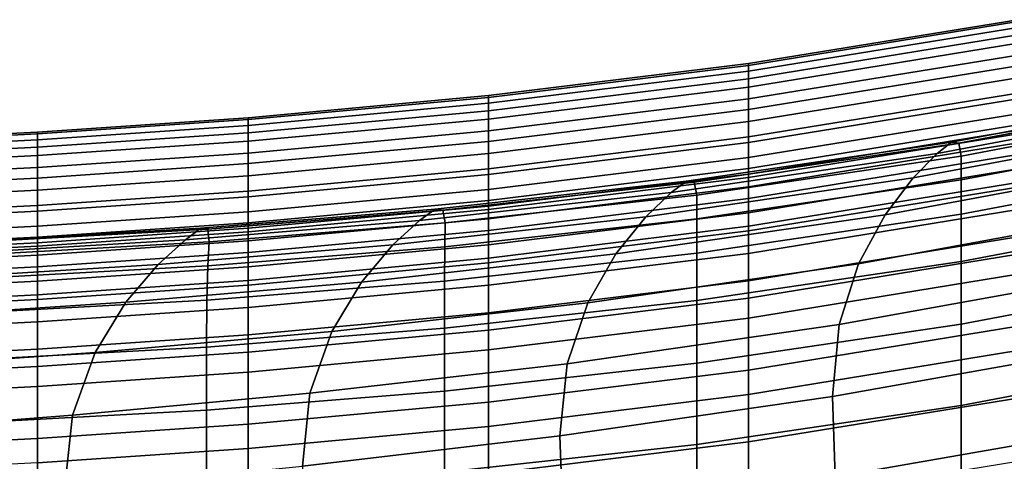
# Model space of a CAD drawing. Extents: x -0.286 to 0.286, y -0.213 to 0.332.
# Drawn here: x -0.178 to -0.144, y 0.241 to 0.256 of the extents above; entities that cross this region are included whole.
import ezdxf

# ---------------------------------------------------------------- set-up
doc = ezdxf.new("R2010")
doc.units = 0

msp = doc.modelspace()

# ---------------------------------------------------------------- linework, layer by layer
for points in [[(-0.15297, 0.254114, 0.566501), (-0.15297, 0.254382, 0.568619), (-0.143597, 0.255907, 0.568619), (-0.143597, 0.255639, 0.566501)], [(-0.15297, 0.254382, 0.568619), (-0.15297, 0.254314, 0.570129), (-0.143597, 0.255839, 0.570129), (-0.143597, 0.255907, 0.568619)], [(-0.15297, 0.253854, 0.571088), (-0.143597, 0.255379, 0.571088), (-0.143597, 0.255839, 0.570129), (-0.15297, 0.254314, 0.570129)], [(-0.15297, 0.254114, 0.566501), (-0.143597, 0.255639, 0.566501), (-0.143597, 0.255087, 0.563719), (-0.15297, 0.253562, 0.563719)], [(-0.15297, 0.253154, 0.571627), (-0.143597, 0.254679, 0.571627), (-0.143597, 0.255379, 0.571088), (-0.15297, 0.253854, 0.571088)], [(-0.15297, 0.253562, 0.563719), (-0.143597, 0.255087, 0.563719), (-0.143597, 0.254308, 0.560214), (-0.15297, 0.252783, 0.560214)], [(-0.15297, 0.253154, 0.571627), (-0.15297, 0.252363, 0.571877), (-0.143597, 0.253888, 0.571877), (-0.143597, 0.254679, 0.571627)], [(-0.162001, 0.253002, 0.566501), (-0.162001, 0.253271, 0.568619), (-0.15297, 0.254382, 0.568619), (-0.15297, 0.254114, 0.566501)], [(-0.162001, 0.253271, 0.568619), (-0.162001, 0.253202, 0.570129), (-0.15297, 0.254314, 0.570129), (-0.15297, 0.254382, 0.568619)], [(-0.162001, 0.252743, 0.571088), (-0.15297, 0.253854, 0.571088), (-0.15297, 0.254314, 0.570129), (-0.162001, 0.253202, 0.570129)], [(-0.15297, 0.251831, 0.555931), (-0.15297, 0.252783, 0.560214), (-0.143597, 0.254308, 0.560214), (-0.143597, 0.253356, 0.555931)], [(-0.162001, 0.253002, 0.566501), (-0.15297, 0.254114, 0.566501), (-0.15297, 0.253562, 0.563719), (-0.162001, 0.252451, 0.563719)], [(-0.162001, 0.252042, 0.571627), (-0.15297, 0.253154, 0.571627), (-0.15297, 0.253854, 0.571088), (-0.162001, 0.252743, 0.571088)], [(-0.15297, 0.252363, 0.571877), (-0.15297, 0.251632, 0.57197), (-0.143597, 0.253157, 0.57197), (-0.143597, 0.253888, 0.571877)], [(-0.162001, 0.253002, 0.566501), (-0.170351, 0.252232, 0.566501), (-0.170351, 0.252501, 0.568619), (-0.162001, 0.253271, 0.568619)], [(-0.162001, 0.253271, 0.568619), (-0.170351, 0.252501, 0.568619), (-0.170351, 0.252433, 0.570129), (-0.162001, 0.253202, 0.570129)], [(-0.162001, 0.252451, 0.563719), (-0.15297, 0.253562, 0.563719), (-0.15297, 0.252783, 0.560214), (-0.162001, 0.251672, 0.560214)], [(-0.15297, 0.250535, 0.549701), (-0.15297, 0.251831, 0.555931), (-0.143597, 0.253356, 0.555931), (-0.143597, 0.252061, 0.549701)], [(-0.136329, 0.25346, 0.576044), (-0.145903, 0.251648, 0.576044), (-0.146403, 0.251256, 0.577364), (-0.136797, 0.253067, 0.577364)], [(-0.136095, 0.253423, 0.57433), (-0.145652, 0.251611, 0.57433), (-0.145903, 0.251648, 0.576044), (-0.136329, 0.25346, 0.576044)], [(-0.136095, 0.253423, 0.57433), (-0.136017, 0.252977, 0.571813), (-0.145569, 0.251166, 0.571813), (-0.145652, 0.251611, 0.57433)], [(-0.162001, 0.252743, 0.571088), (-0.162001, 0.253202, 0.570129), (-0.170351, 0.252433, 0.570129), (-0.170351, 0.251973, 0.571088)], [(-0.162001, 0.253002, 0.566501), (-0.162001, 0.252451, 0.563719), (-0.170351, 0.251681, 0.563719), (-0.170351, 0.252232, 0.566501)], [(-0.162001, 0.252042, 0.571627), (-0.162001, 0.251251, 0.571877), (-0.15297, 0.252363, 0.571877), (-0.15297, 0.253154, 0.571627)], [(-0.15297, 0.251113, 0.572036), (-0.143597, 0.252638, 0.572036), (-0.143597, 0.253157, 0.57197), (-0.15297, 0.251632, 0.57197)], [(-0.137577, 0.252221, 0.5787), (-0.136797, 0.253067, 0.577364), (-0.146403, 0.251256, 0.577364), (-0.147238, 0.250409, 0.5787)], [(-0.136017, 0.252977, 0.571813), (-0.136017, 0.252148, 0.568082), (-0.145569, 0.250336, 0.568082), (-0.145569, 0.251166, 0.571813)], [(-0.162001, 0.252042, 0.571627), (-0.162001, 0.252743, 0.571088), (-0.170351, 0.251973, 0.571088), (-0.170351, 0.251272, 0.571627)], [(-0.162001, 0.25072, 0.555931), (-0.162001, 0.251672, 0.560214), (-0.15297, 0.252783, 0.560214), (-0.15297, 0.251831, 0.555931)], [(-0.15297, 0.250732, 0.571934), (-0.143597, 0.252257, 0.571934), (-0.143597, 0.252638, 0.572036), (-0.15297, 0.251113, 0.572036)], [(-0.170351, 0.252232, 0.566501), (-0.177676, 0.251733, 0.566501), (-0.177676, 0.252002, 0.568619), (-0.170351, 0.252501, 0.568619)], [(-0.170351, 0.252501, 0.568619), (-0.177676, 0.252002, 0.568619), (-0.177676, 0.251934, 0.570129), (-0.170351, 0.252433, 0.570129)], [(-0.170351, 0.251973, 0.571088), (-0.170351, 0.252433, 0.570129), (-0.177676, 0.251934, 0.570129), (-0.177676, 0.251474, 0.571088)], [(-0.162001, 0.252451, 0.563719), (-0.162001, 0.251672, 0.560214), (-0.170351, 0.250902, 0.560214), (-0.170351, 0.251681, 0.563719)], [(-0.162001, 0.251251, 0.571877), (-0.162001, 0.25052, 0.57197), (-0.15297, 0.251632, 0.57197), (-0.15297, 0.252363, 0.571877)], [(-0.15297, 0.250732, 0.571934), (-0.15297, 0.250417, 0.571523), (-0.143597, 0.251942, 0.571523), (-0.143597, 0.252257, 0.571934)], [(-0.183638, 0.251434, 0.566501), (-0.183638, 0.251703, 0.568619), (-0.177676, 0.252002, 0.568619), (-0.177676, 0.251733, 0.566501)], [(-0.183638, 0.251703, 0.568619), (-0.183638, 0.251635, 0.570129), (-0.177676, 0.251934, 0.570129), (-0.177676, 0.252002, 0.568619)], [(-0.183638, 0.251175, 0.571088), (-0.177676, 0.251474, 0.571088), (-0.177676, 0.251934, 0.570129), (-0.183638, 0.251635, 0.570129)], [(-0.170351, 0.252232, 0.566501), (-0.170351, 0.251681, 0.563719), (-0.177676, 0.251182, 0.563719), (-0.177676, 0.251733, 0.566501)], [(-0.170351, 0.251272, 0.571627), (-0.170351, 0.251973, 0.571088), (-0.177676, 0.251474, 0.571088), (-0.177676, 0.250773, 0.571627)], [(-0.162001, 0.252042, 0.571627), (-0.170351, 0.251272, 0.571627), (-0.170351, 0.250481, 0.571877), (-0.162001, 0.251251, 0.571877)], [(-0.15297, 0.250535, 0.549701), (-0.143597, 0.252061, 0.549701), (-0.143597, 0.25025, 0.540356), (-0.15297, 0.248725, 0.540356)], [(-0.15297, 0.250417, 0.571523), (-0.15297, 0.250095, 0.570663), (-0.143597, 0.251621, 0.570663), (-0.143597, 0.251942, 0.571523)], [(-0.138487, 0.250933, 0.580081), (-0.137577, 0.252221, 0.5787), (-0.147238, 0.250409, 0.5787), (-0.148213, 0.249124, 0.580081)], [(-0.136017, 0.250958, 0.562729), (-0.145569, 0.249146, 0.562729), (-0.145569, 0.250336, 0.568082), (-0.136017, 0.252148, 0.568082)], [(-0.183638, 0.251434, 0.566501), (-0.177676, 0.251733, 0.566501), (-0.177676, 0.251182, 0.563719), (-0.183638, 0.250883, 0.563719)], [(-0.170351, 0.251681, 0.563719), (-0.170351, 0.250902, 0.560214), (-0.177676, 0.250403, 0.560214), (-0.177676, 0.251182, 0.563719)], [(-0.162001, 0.25072, 0.555931), (-0.170351, 0.24995, 0.555931), (-0.170351, 0.250902, 0.560214), (-0.162001, 0.251672, 0.560214)], [(-0.162001, 0.249424, 0.549701), (-0.162001, 0.25072, 0.555931), (-0.15297, 0.251831, 0.555931), (-0.15297, 0.250535, 0.549701)], [(-0.162001, 0.250001, 0.572036), (-0.15297, 0.251113, 0.572036), (-0.15297, 0.251632, 0.57197), (-0.162001, 0.25052, 0.57197)], [(-0.155117, 0.250293, 0.576044), (-0.15565, 0.2499, 0.577364), (-0.146403, 0.251256, 0.577364), (-0.145903, 0.251648, 0.576044)], [(-0.154851, 0.250255, 0.57433), (-0.155117, 0.250293, 0.576044), (-0.145903, 0.251648, 0.576044), (-0.145652, 0.251611, 0.57433)], [(-0.154851, 0.250255, 0.57433), (-0.145652, 0.251611, 0.57433), (-0.145569, 0.251166, 0.571813), (-0.154762, 0.24981, 0.571813)], [(-0.15297, 0.249695, 0.569213), (-0.143597, 0.25122, 0.569213), (-0.143597, 0.251621, 0.570663), (-0.15297, 0.250095, 0.570663)], [(-0.183638, 0.250474, 0.571627), (-0.177676, 0.250773, 0.571627), (-0.177676, 0.251474, 0.571088), (-0.183638, 0.251175, 0.571088)], [(-0.170351, 0.251272, 0.571627), (-0.177676, 0.250773, 0.571627), (-0.177676, 0.249982, 0.571877), (-0.170351, 0.250481, 0.571877)], [(-0.162001, 0.251251, 0.571877), (-0.170351, 0.250481, 0.571877), (-0.170351, 0.249751, 0.57197), (-0.162001, 0.25052, 0.57197)], [(-0.156537, 0.249053, 0.5787), (-0.147238, 0.250409, 0.5787), (-0.146403, 0.251256, 0.577364), (-0.15565, 0.2499, 0.577364)], [(-0.15297, 0.249192, 0.567125), (-0.143597, 0.250717, 0.567125), (-0.143597, 0.25122, 0.569213), (-0.15297, 0.249695, 0.569213)], [(-0.183638, 0.250883, 0.563719), (-0.177676, 0.251182, 0.563719), (-0.177676, 0.250403, 0.560214), (-0.183638, 0.250104, 0.560214)], [(-0.170351, 0.24995, 0.555931), (-0.177676, 0.249451, 0.555931), (-0.177676, 0.250403, 0.560214), (-0.170351, 0.250902, 0.560214)], [(-0.162001, 0.24962, 0.571934), (-0.15297, 0.250732, 0.571934), (-0.15297, 0.251113, 0.572036), (-0.162001, 0.250001, 0.572036)], [(-0.154762, 0.24981, 0.571813), (-0.145569, 0.251166, 0.571813), (-0.145569, 0.250336, 0.568082), (-0.154762, 0.248981, 0.568082)], [(-0.138487, 0.250933, 0.580081), (-0.148213, 0.249124, 0.580081), (-0.149135, 0.247419, 0.581534), (-0.139349, 0.249218, 0.581534)], [(-0.136017, 0.249316, 0.554942), (-0.145569, 0.247504, 0.554942), (-0.145569, 0.249146, 0.562729), (-0.136017, 0.250958, 0.562729)], [(-0.183638, 0.250474, 0.571627), (-0.183638, 0.249683, 0.571877), (-0.177676, 0.249982, 0.571877), (-0.177676, 0.250773, 0.571627)], [(-0.162001, 0.249424, 0.549701), (-0.170351, 0.248654, 0.549701), (-0.170351, 0.24995, 0.555931), (-0.162001, 0.25072, 0.555931)], [(-0.162001, 0.24962, 0.571934), (-0.162001, 0.249305, 0.571523), (-0.15297, 0.250417, 0.571523), (-0.15297, 0.250732, 0.571934)], [(-0.162001, 0.249424, 0.549701), (-0.15297, 0.250535, 0.549701), (-0.15297, 0.248725, 0.540356), (-0.162001, 0.247613, 0.540356)], [(-0.15297, 0.249192, 0.567125), (-0.15297, 0.248562, 0.564352), (-0.143597, 0.250087, 0.564352), (-0.143597, 0.250717, 0.567125)], [(-0.183638, 0.249152, 0.555931), (-0.183638, 0.250104, 0.560214), (-0.177676, 0.250403, 0.560214), (-0.177676, 0.249451, 0.555931)], [(-0.170351, 0.250481, 0.571877), (-0.177676, 0.249982, 0.571877), (-0.177676, 0.249252, 0.57197), (-0.170351, 0.249751, 0.57197)], [(-0.162001, 0.250001, 0.572036), (-0.162001, 0.25052, 0.57197), (-0.170351, 0.249751, 0.57197), (-0.170351, 0.249231, 0.572036)], [(-0.163855, 0.249321, 0.576043), (-0.164404, 0.248926, 0.577362), (-0.15565, 0.2499, 0.577364), (-0.155117, 0.250293, 0.576044)], [(-0.163588, 0.249284, 0.57433), (-0.163855, 0.249321, 0.576043), (-0.155117, 0.250293, 0.576044), (-0.154851, 0.250255, 0.57433)], [(-0.163588, 0.249284, 0.57433), (-0.154851, 0.250255, 0.57433), (-0.154762, 0.24981, 0.571813), (-0.163508, 0.248839, 0.571813)], [(-0.162001, 0.249305, 0.571523), (-0.162001, 0.248984, 0.570663), (-0.15297, 0.250095, 0.570663), (-0.15297, 0.250417, 0.571523)], [(-0.157573, 0.247768, 0.580081), (-0.148213, 0.249124, 0.580081), (-0.147238, 0.250409, 0.5787), (-0.156537, 0.249053, 0.5787)], [(-0.154762, 0.247791, 0.562729), (-0.154762, 0.248981, 0.568082), (-0.145569, 0.250336, 0.568082), (-0.145569, 0.249146, 0.562729)], [(-0.15297, 0.248725, 0.540356), (-0.143597, 0.25025, 0.540356), (-0.143597, 0.247754, 0.526727), (-0.15297, 0.246229, 0.526727)], [(-0.183638, 0.249683, 0.571877), (-0.183638, 0.248952, 0.57197), (-0.177676, 0.249252, 0.57197), (-0.177676, 0.249982, 0.571877)], [(-0.170351, 0.248654, 0.549701), (-0.177676, 0.248155, 0.549701), (-0.177676, 0.249451, 0.555931), (-0.170351, 0.24995, 0.555931)], [(-0.162001, 0.24962, 0.571934), (-0.162001, 0.250001, 0.572036), (-0.170351, 0.249231, 0.572036), (-0.170351, 0.24885, 0.571934)], [(-0.165332, 0.248076, 0.578697), (-0.156537, 0.249053, 0.5787), (-0.15565, 0.2499, 0.577364), (-0.164404, 0.248926, 0.577362)], [(-0.162001, 0.248583, 0.569213), (-0.15297, 0.249695, 0.569213), (-0.15297, 0.250095, 0.570663), (-0.162001, 0.248984, 0.570663)], [(-0.15297, 0.248562, 0.564352), (-0.15297, 0.247783, 0.560848), (-0.143597, 0.249308, 0.560848), (-0.143597, 0.250087, 0.564352)], [(-0.170351, 0.249231, 0.572036), (-0.170351, 0.249751, 0.57197), (-0.177676, 0.249252, 0.57197), (-0.177676, 0.248732, 0.572036)], [(-0.162001, 0.24962, 0.571934), (-0.170351, 0.24885, 0.571934), (-0.170351, 0.248536, 0.571523), (-0.162001, 0.249305, 0.571523)], [(-0.163508, 0.248839, 0.571813), (-0.154762, 0.24981, 0.571813), (-0.154762, 0.248981, 0.568082), (-0.163519, 0.24801, 0.568082)], [(-0.162001, 0.24808, 0.567125), (-0.15297, 0.249192, 0.567125), (-0.15297, 0.249695, 0.569213), (-0.162001, 0.248583, 0.569213)], [(-0.183638, 0.247856, 0.549701), (-0.183638, 0.249152, 0.555931), (-0.177676, 0.249451, 0.555931), (-0.177676, 0.248155, 0.549701)], [(-0.183638, 0.248433, 0.572036), (-0.177676, 0.248732, 0.572036), (-0.177676, 0.249252, 0.57197), (-0.183638, 0.248952, 0.57197)], [(-0.170351, 0.24885, 0.571934), (-0.170351, 0.249231, 0.572036), (-0.177676, 0.248732, 0.572036), (-0.177676, 0.248352, 0.571934)], [(-0.163855, 0.249321, 0.576043), (-0.171998, 0.248658, 0.576041), (-0.172537, 0.248257, 0.577356), (-0.164404, 0.248926, 0.577362)], [(-0.163588, 0.249284, 0.57433), (-0.17176, 0.248624, 0.574329), (-0.171998, 0.248658, 0.576041), (-0.163855, 0.249321, 0.576043)], [(-0.163588, 0.249284, 0.57433), (-0.163508, 0.248839, 0.571813), (-0.171716, 0.24818, 0.571813), (-0.17176, 0.248624, 0.574329)], [(-0.162001, 0.249424, 0.549701), (-0.162001, 0.247613, 0.540356), (-0.170351, 0.246844, 0.540356), (-0.170351, 0.248654, 0.549701)], [(-0.162001, 0.249305, 0.571523), (-0.170351, 0.248536, 0.571523), (-0.170351, 0.248214, 0.570663), (-0.162001, 0.248984, 0.570663)], [(-0.162001, 0.24808, 0.567125), (-0.162001, 0.247451, 0.564352), (-0.15297, 0.248562, 0.564352), (-0.15297, 0.249192, 0.567125)], [(-0.15297, 0.246831, 0.556564), (-0.143597, 0.248356, 0.556564), (-0.143597, 0.249308, 0.560848), (-0.15297, 0.247783, 0.560848)], [(-0.139349, 0.249218, 0.581534), (-0.149135, 0.247419, 0.581534), (-0.14981, 0.245308, 0.583087), (-0.139979, 0.247088, 0.583087)], [(-0.136017, 0.249316, 0.554942), (-0.136017, 0.247131, 0.543909), (-0.145569, 0.245319, 0.543909), (-0.145569, 0.247504, 0.554942)], [(-0.170351, 0.24885, 0.571934), (-0.177676, 0.248352, 0.571934), (-0.177676, 0.248037, 0.571523), (-0.170351, 0.248536, 0.571523)], [(-0.165332, 0.248076, 0.578697), (-0.164404, 0.248926, 0.577362), (-0.172537, 0.248257, 0.577356), (-0.173483, 0.247397, 0.578685)], [(-0.163508, 0.248839, 0.571813), (-0.163519, 0.24801, 0.568082), (-0.171761, 0.247351, 0.568082), (-0.171716, 0.24818, 0.571813)], [(-0.162001, 0.248583, 0.569213), (-0.162001, 0.248984, 0.570663), (-0.170351, 0.248214, 0.570663), (-0.170351, 0.247814, 0.569213)], [(-0.16642, 0.246784, 0.580076), (-0.157573, 0.247768, 0.580081), (-0.156537, 0.249053, 0.5787), (-0.165332, 0.248076, 0.578697)], [(-0.163526, 0.24682, 0.562729), (-0.163519, 0.24801, 0.568082), (-0.154762, 0.248981, 0.568082), (-0.154762, 0.247791, 0.562729)], [(-0.157573, 0.247768, 0.580081), (-0.158553, 0.246061, 0.581535), (-0.149135, 0.247419, 0.581534), (-0.148213, 0.249124, 0.580081)], [(-0.154762, 0.246149, 0.554942), (-0.154762, 0.247791, 0.562729), (-0.145569, 0.249146, 0.562729), (-0.145569, 0.247504, 0.554942)], [(-0.183638, 0.248052, 0.571934), (-0.177676, 0.248352, 0.571934), (-0.177676, 0.248732, 0.572036), (-0.183638, 0.248433, 0.572036)], [(-0.171998, 0.248658, 0.576041), (-0.179429, 0.248231, 0.576036), (-0.179916, 0.247819, 0.577345), (-0.172537, 0.248257, 0.577356)], [(-0.17176, 0.248624, 0.574329), (-0.179263, 0.248203, 0.574328), (-0.179429, 0.248231, 0.576036), (-0.171998, 0.248658, 0.576041)], [(-0.17176, 0.248624, 0.574329), (-0.171716, 0.24818, 0.571813), (-0.179298, 0.247761, 0.571813), (-0.179263, 0.248203, 0.574328)], [(-0.170351, 0.248654, 0.549701), (-0.170351, 0.246844, 0.540356), (-0.177676, 0.246345, 0.540356), (-0.177676, 0.248155, 0.549701)], [(-0.170351, 0.248536, 0.571523), (-0.177676, 0.248037, 0.571523), (-0.177676, 0.247715, 0.570663), (-0.170351, 0.248214, 0.570663)], [(-0.162001, 0.24808, 0.567125), (-0.162001, 0.248583, 0.569213), (-0.170351, 0.247814, 0.569213), (-0.170351, 0.24731, 0.567125)], [(-0.162001, 0.247613, 0.540356), (-0.15297, 0.248725, 0.540356), (-0.15297, 0.246229, 0.526727), (-0.162001, 0.245117, 0.526727)], [(-0.162001, 0.247451, 0.564352), (-0.162001, 0.246672, 0.560848), (-0.15297, 0.247783, 0.560848), (-0.15297, 0.248562, 0.564352)], [(-0.183638, 0.248052, 0.571934), (-0.183638, 0.247737, 0.571523), (-0.177676, 0.248037, 0.571523), (-0.177676, 0.248352, 0.571934)], [(-0.183638, 0.247856, 0.549701), (-0.177676, 0.248155, 0.549701), (-0.177676, 0.246345, 0.540356), (-0.183638, 0.246045, 0.540356)], [(-0.173483, 0.247397, 0.578685), (-0.172537, 0.248257, 0.577356), (-0.179916, 0.247819, 0.577345), (-0.180848, 0.24694, 0.578663)], [(-0.171716, 0.24818, 0.571813), (-0.171761, 0.247351, 0.568082), (-0.17941, 0.246932, 0.568082), (-0.179298, 0.247761, 0.571813)], [(-0.170351, 0.247814, 0.569213), (-0.170351, 0.248214, 0.570663), (-0.177676, 0.247715, 0.570663), (-0.177676, 0.247315, 0.569213)], [(-0.15297, 0.245535, 0.550334), (-0.143597, 0.24706, 0.550334), (-0.143597, 0.248356, 0.556564), (-0.15297, 0.246831, 0.556564)], [(-0.183638, 0.247737, 0.571523), (-0.183638, 0.247416, 0.570663), (-0.177676, 0.247715, 0.570663), (-0.177676, 0.248037, 0.571523)], [(-0.170351, 0.24731, 0.567125), (-0.170351, 0.247814, 0.569213), (-0.177676, 0.247315, 0.569213), (-0.177676, 0.246811, 0.567125)], [(-0.16642, 0.246784, 0.580076), (-0.165332, 0.248076, 0.578697), (-0.173483, 0.247397, 0.578685), (-0.174606, 0.246089, 0.580059)], [(-0.163526, 0.24682, 0.562729), (-0.171788, 0.246161, 0.562729), (-0.171761, 0.247351, 0.568082), (-0.163519, 0.24801, 0.568082)], [(-0.162001, 0.24808, 0.567125), (-0.170351, 0.24731, 0.567125), (-0.170351, 0.246681, 0.564352), (-0.162001, 0.247451, 0.564352)], [(-0.183638, 0.247015, 0.569213), (-0.177676, 0.247315, 0.569213), (-0.177676, 0.247715, 0.570663), (-0.183638, 0.247416, 0.570663)], [(-0.162001, 0.247613, 0.540356), (-0.162001, 0.245117, 0.526727), (-0.170351, 0.244347, 0.526727), (-0.170351, 0.246844, 0.540356)], [(-0.162001, 0.247451, 0.564352), (-0.170351, 0.246681, 0.564352), (-0.170351, 0.245902, 0.560848), (-0.162001, 0.246672, 0.560848)], [(-0.16642, 0.246784, 0.580076), (-0.167451, 0.245063, 0.581529), (-0.158553, 0.246061, 0.581535), (-0.157573, 0.247768, 0.580081)], [(-0.163529, 0.245178, 0.554942), (-0.163526, 0.24682, 0.562729), (-0.154762, 0.247791, 0.562729), (-0.154762, 0.246149, 0.554942)], [(-0.162001, 0.24572, 0.556564), (-0.15297, 0.246831, 0.556564), (-0.15297, 0.247783, 0.560848), (-0.162001, 0.246672, 0.560848)], [(-0.154762, 0.246149, 0.554942), (-0.145569, 0.247504, 0.554942), (-0.145569, 0.245319, 0.543909), (-0.154762, 0.243963, 0.543909)], [(-0.15297, 0.242877, 0.507648), (-0.15297, 0.246229, 0.526727), (-0.143597, 0.247754, 0.526727), (-0.143597, 0.244402, 0.507648)], [(-0.183638, 0.246512, 0.567125), (-0.177676, 0.246811, 0.567125), (-0.177676, 0.247315, 0.569213), (-0.183638, 0.247015, 0.569213)], [(-0.174606, 0.246089, 0.580059), (-0.173483, 0.247397, 0.578685), (-0.180848, 0.24694, 0.578663), (-0.181983, 0.245602, 0.580024)], [(-0.171788, 0.246161, 0.562729), (-0.179478, 0.245742, 0.562729), (-0.17941, 0.246932, 0.568082), (-0.171761, 0.247351, 0.568082)], [(-0.170351, 0.24731, 0.567125), (-0.177676, 0.246811, 0.567125), (-0.177676, 0.246182, 0.564352), (-0.170351, 0.246681, 0.564352)], [(-0.158553, 0.246061, 0.581535), (-0.159271, 0.243947, 0.583089), (-0.14981, 0.245308, 0.583087), (-0.149135, 0.247419, 0.581534)], [(-0.136017, 0.247131, 0.543909), (-0.136017, 0.24431, 0.528821), (-0.145569, 0.242498, 0.528821), (-0.145569, 0.245319, 0.543909)], [(-0.183638, 0.246512, 0.567125), (-0.183638, 0.245883, 0.564352), (-0.177676, 0.246182, 0.564352), (-0.177676, 0.246811, 0.567125)], [(-0.170351, 0.246844, 0.540356), (-0.170351, 0.244347, 0.526727), (-0.177676, 0.243849, 0.526727), (-0.177676, 0.246345, 0.540356)], [(-0.16642, 0.246784, 0.580076), (-0.174606, 0.246089, 0.580059), (-0.175677, 0.244341, 0.581508), (-0.167451, 0.245063, 0.581529)], [(-0.163529, 0.245178, 0.554942), (-0.171802, 0.244519, 0.554942), (-0.171788, 0.246161, 0.562729), (-0.163526, 0.24682, 0.562729)], [(-0.162001, 0.244424, 0.550334), (-0.15297, 0.245535, 0.550334), (-0.15297, 0.246831, 0.556564), (-0.162001, 0.24572, 0.556564)], [(-0.15297, 0.245535, 0.550334), (-0.15297, 0.243725, 0.540989), (-0.143597, 0.24525, 0.540989), (-0.143597, 0.24706, 0.550334)], [(-0.140199, 0.244556, 0.584768), (-0.139979, 0.247088, 0.583087), (-0.14981, 0.245308, 0.583087), (-0.150046, 0.242809, 0.584768)], [(-0.170351, 0.246681, 0.564352), (-0.177676, 0.246182, 0.564352), (-0.177676, 0.245403, 0.560848), (-0.170351, 0.245902, 0.560848)], [(-0.162001, 0.24572, 0.556564), (-0.162001, 0.246672, 0.560848), (-0.170351, 0.245902, 0.560848), (-0.170351, 0.24495, 0.556564)], [(-0.183638, 0.246045, 0.540356), (-0.177676, 0.246345, 0.540356), (-0.177676, 0.243849, 0.526727), (-0.183638, 0.243549, 0.526727)], [(-0.183638, 0.245883, 0.564352), (-0.183638, 0.245104, 0.560848), (-0.177676, 0.245403, 0.560848), (-0.177676, 0.246182, 0.564352)], [(-0.174606, 0.246089, 0.580059), (-0.181983, 0.245602, 0.580024), (-0.183079, 0.243813, 0.581463), (-0.175677, 0.244341, 0.581508)], [(-0.171802, 0.244519, 0.554942), (-0.179511, 0.2441, 0.554942), (-0.179478, 0.245742, 0.562729), (-0.171788, 0.246161, 0.562729)], [(-0.163529, 0.245178, 0.554942), (-0.154762, 0.246149, 0.554942), (-0.154762, 0.243963, 0.543909), (-0.16353, 0.242992, 0.543909)], [(-0.162001, 0.241765, 0.507648), (-0.162001, 0.245117, 0.526727), (-0.15297, 0.246229, 0.526727), (-0.15297, 0.242877, 0.507648)], [(-0.170351, 0.24495, 0.556564), (-0.170351, 0.245902, 0.560848), (-0.177676, 0.245403, 0.560848), (-0.177676, 0.244451, 0.556564)], [(-0.167451, 0.245063, 0.581529), (-0.168208, 0.242926, 0.583085), (-0.159271, 0.243947, 0.583089), (-0.158553, 0.246061, 0.581535)], [(-0.183638, 0.244152, 0.556564), (-0.177676, 0.244451, 0.556564), (-0.177676, 0.245403, 0.560848), (-0.183638, 0.245104, 0.560848)], [(-0.162001, 0.244424, 0.550334), (-0.162001, 0.24572, 0.556564), (-0.170351, 0.24495, 0.556564), (-0.170351, 0.243654, 0.550334)], [(-0.162001, 0.244424, 0.550334), (-0.162001, 0.242613, 0.540989), (-0.15297, 0.243725, 0.540989), (-0.15297, 0.245535, 0.550334)], [(-0.167451, 0.245063, 0.581529), (-0.175677, 0.244341, 0.581508), (-0.176467, 0.242163, 0.583064), (-0.168208, 0.242926, 0.583085)], [(-0.163529, 0.245178, 0.554942), (-0.16353, 0.242992, 0.543909), (-0.171806, 0.242333, 0.543909), (-0.171802, 0.244519, 0.554942)], [(-0.162001, 0.241765, 0.507648), (-0.170351, 0.240995, 0.507648), (-0.170351, 0.244347, 0.526727), (-0.162001, 0.245117, 0.526727)], [(-0.159521, 0.241443, 0.584773), (-0.150046, 0.242809, 0.584768), (-0.14981, 0.245308, 0.583087), (-0.159271, 0.243947, 0.583089)], [(-0.154762, 0.243963, 0.543909), (-0.145569, 0.245319, 0.543909), (-0.145569, 0.242498, 0.528821), (-0.154762, 0.241143, 0.528821)], [(-0.15297, 0.243725, 0.540989), (-0.15297, 0.241229, 0.527361), (-0.143597, 0.242754, 0.527361), (-0.143597, 0.24525, 0.540989)], [(-0.170351, 0.243654, 0.550334), (-0.170351, 0.24495, 0.556564), (-0.177676, 0.244451, 0.556564), (-0.177676, 0.243155, 0.550334)], [(-0.183638, 0.242856, 0.550334), (-0.177676, 0.243155, 0.550334), (-0.177676, 0.244451, 0.556564), (-0.183638, 0.244152, 0.556564)], [(-0.171802, 0.244519, 0.554942), (-0.171806, 0.242333, 0.543909), (-0.179523, 0.241914, 0.543909), (-0.179511, 0.2441, 0.554942)], [(-0.162001, 0.244424, 0.550334), (-0.170351, 0.243654, 0.550334), (-0.170351, 0.241844, 0.540989), (-0.162001, 0.242613, 0.540989)], [(-0.15297, 0.239018, 0.484498), (-0.15297, 0.242877, 0.507648), (-0.143597, 0.244402, 0.507648), (-0.143597, 0.240543, 0.484498)], [(-0.14011, 0.241724, 0.586454), (-0.140199, 0.244556, 0.584768), (-0.150046, 0.242809, 0.584768), (-0.149952, 0.240018, 0.586454)], [(-0.175677, 0.244341, 0.581508), (-0.183079, 0.243813, 0.581463), (-0.183895, 0.24158, 0.583016), (-0.176467, 0.242163, 0.583064)], [(-0.170351, 0.240995, 0.507648), (-0.177676, 0.240496, 0.507648), (-0.177676, 0.243849, 0.526727), (-0.170351, 0.244347, 0.526727)], [(-0.136017, 0.240763, 0.508865), (-0.145569, 0.238951, 0.508865), (-0.145569, 0.242498, 0.528821), (-0.136017, 0.24431, 0.528821)], [(-0.183638, 0.240197, 0.507648), (-0.183638, 0.243549, 0.526727), (-0.177676, 0.243849, 0.526727), (-0.177676, 0.240496, 0.507648)], [(-0.168471, 0.240386, 0.584773), (-0.159521, 0.241443, 0.584773), (-0.159271, 0.243947, 0.583089), (-0.168208, 0.242926, 0.583085)], [(-0.16353, 0.242992, 0.543909), (-0.154762, 0.243963, 0.543909), (-0.154762, 0.241143, 0.528821), (-0.16353, 0.240172, 0.528821)], [(-0.162001, 0.242613, 0.540989), (-0.162001, 0.240117, 0.527361), (-0.15297, 0.241229, 0.527361), (-0.15297, 0.243725, 0.540989)], [(-0.170351, 0.243654, 0.550334), (-0.177676, 0.243155, 0.550334), (-0.177676, 0.241345, 0.540989), (-0.170351, 0.241844, 0.540989)], [(-0.183638, 0.242856, 0.550334), (-0.183638, 0.241045, 0.540989), (-0.177676, 0.241345, 0.540989), (-0.177676, 0.243155, 0.550334)], [(-0.168471, 0.240386, 0.584773), (-0.168208, 0.242926, 0.583085), (-0.176467, 0.242163, 0.583064), (-0.176745, 0.239567, 0.584758)], [(-0.16353, 0.242992, 0.543909), (-0.16353, 0.240172, 0.528821), (-0.171806, 0.239513, 0.528821), (-0.171806, 0.242333, 0.543909)], [(-0.162001, 0.237906, 0.484498), (-0.162001, 0.241765, 0.507648), (-0.15297, 0.242877, 0.507648), (-0.15297, 0.239018, 0.484498)], [(-0.15942, 0.238645, 0.586462), (-0.149952, 0.240018, 0.586454), (-0.150046, 0.242809, 0.584768), (-0.159521, 0.241443, 0.584773)], [(-0.15297, 0.237877, 0.508281), (-0.143597, 0.239402, 0.508281), (-0.143597, 0.242754, 0.527361), (-0.15297, 0.241229, 0.527361)], [(-0.171806, 0.242333, 0.543909), (-0.171806, 0.239513, 0.528821), (-0.179523, 0.239094, 0.528821), (-0.179523, 0.241914, 0.543909)], [(-0.162001, 0.242613, 0.540989), (-0.170351, 0.241844, 0.540989), (-0.170351, 0.239347, 0.527361), (-0.162001, 0.240117, 0.527361)], [(-0.154762, 0.237596, 0.508865), (-0.154762, 0.241143, 0.528821), (-0.145569, 0.242498, 0.528821), (-0.145569, 0.238951, 0.508865)], [(-0.176745, 0.239567, 0.584758), (-0.176467, 0.242163, 0.583064), (-0.183895, 0.24158, 0.583016), (-0.184189, 0.238913, 0.584717)], [(-0.170351, 0.241844, 0.540989), (-0.177676, 0.241345, 0.540989), (-0.177676, 0.238849, 0.527361), (-0.170351, 0.239347, 0.527361)], [(-0.162001, 0.237906, 0.484498), (-0.170351, 0.237137, 0.484498), (-0.170351, 0.240995, 0.507648), (-0.162001, 0.241765, 0.507648)], [(-0.14011, 0.241724, 0.586454), (-0.149952, 0.240018, 0.586454), (-0.149638, 0.237034, 0.58802), (-0.139815, 0.23869, 0.58802)], [(-0.183638, 0.241045, 0.540989), (-0.183638, 0.238549, 0.527361), (-0.177676, 0.238849, 0.527361), (-0.177676, 0.241345, 0.540989)], [(-0.168365, 0.237545, 0.586469), (-0.15942, 0.238645, 0.586462), (-0.159521, 0.241443, 0.584773), (-0.168471, 0.240386, 0.584773)], [(-0.170351, 0.237137, 0.484498), (-0.177676, 0.236638, 0.484498), (-0.177676, 0.240496, 0.507648), (-0.170351, 0.240995, 0.507648)], [(-0.16353, 0.236625, 0.508865), (-0.16353, 0.240172, 0.528821), (-0.154762, 0.241143, 0.528821), (-0.154762, 0.237596, 0.508865)], [(-0.162001, 0.236765, 0.508281), (-0.15297, 0.237877, 0.508281), (-0.15297, 0.241229, 0.527361), (-0.162001, 0.240117, 0.527361)], [(-0.136017, 0.236807, 0.485277), (-0.145569, 0.234995, 0.485277), (-0.145569, 0.238951, 0.508865), (-0.136017, 0.240763, 0.508865)]]:
    msp.add_3dface(points)

doc.saveas('drawing.dxf')
